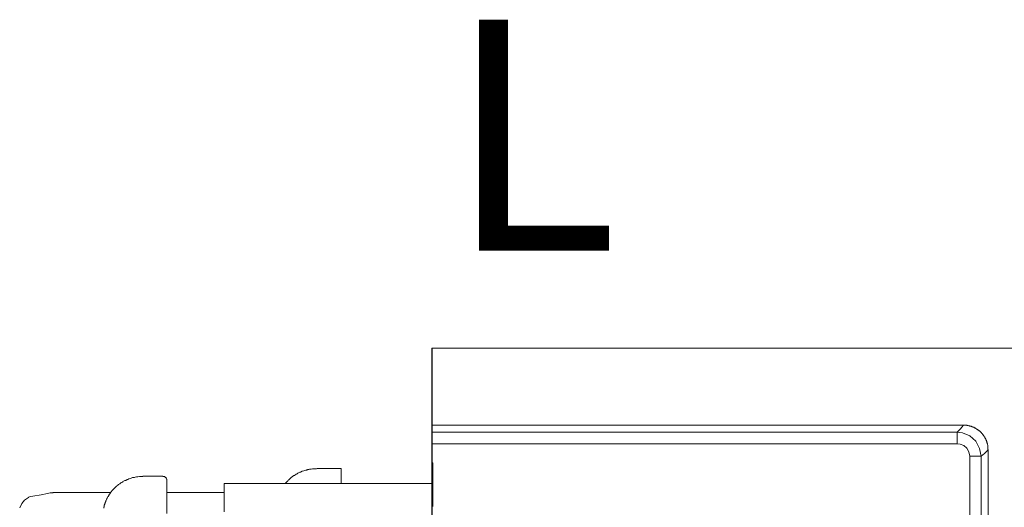
# Model space of a CAD drawing. Units: millimetres. Extents: x 0 to 14.5, y 0 to 12.7.
# Drawn here: x 0 to 9.1, y 8.2 to 12.7 of the extents above; entities that cross this region are included whole.
import ezdxf

# ---------------------------------------------------------------- set-up
doc = ezdxf.new("R2010")
doc.units = ezdxf.units.MM
doc.layers.add('Livello 1', color=7, linetype='Continuous')
doc.styles.get("Standard").update_dxf_attribs({"font": 'arial.ttf'})

msp = doc.modelspace()

# ---------------------------------------------------------------- linework, layer by layer
at = {"layer": 'Livello 1', "lineweight": 5}
for p, q in [((5.6292, 9.632), (3.8381, 9.632)), ((3.8381, 9.632), (3.8381, 5.5726)), ((5.629, 9.6319), (3.8383, 9.6319)), ((3.8383, 9.6319), (3.8383, 5.5725)), ((9.6884, 9.6319), (5.629, 9.6319)), ((9.6886, 9.632), (5.6292, 9.632)), ((8.7278, 8.9256), (3.8381, 8.9256)), ((8.6693, 8.8602), (8.6951, 8.8884)), ((8.6951, 8.8884), (8.7138, 8.9092)), ((8.7138, 8.9092), (8.723, 8.9209)), ((8.723, 8.9209), (8.7279, 8.9258)), ((8.758, 8.9234), (8.7277, 8.9234)), ((8.7605, 8.9209), (8.758, 8.9234)), ((8.77, 8.9209), (8.7605, 8.9209)), ((8.7746, 8.9185), (8.77, 8.9209)), ((8.7817, 8.9185), (8.7746, 8.9185)), ((8.7838, 8.9164), (8.7817, 8.9185)), ((8.7908, 8.9164), (8.7838, 8.9164)), ((8.7933, 8.9139), (8.7908, 8.9164)), ((8.7979, 8.9139), (8.7933, 8.9139)), ((8.8004, 8.9118), (8.7979, 8.9139)), ((8.8025, 8.9118), (8.8004, 8.9118)), ((8.8049, 8.9093), (8.8025, 8.9118)), ((8.812, 8.9093), (8.8049, 8.9093)), ((8.8141, 8.9068), (8.812, 8.9093)), ((8.8166, 8.9068), (8.8141, 8.9068)), ((8.8191, 8.9047), (8.8166, 8.9068)), ((8.8212, 8.9047), (8.8191, 8.9047)), ((8.8236, 8.9022), (8.8212, 8.9047)), ((8.8261, 8.9022), (8.8236, 8.9022)), ((8.8282, 8.8998), (8.8261, 8.9022)), ((8.8307, 8.8998), (8.8282, 8.8998)), ((8.8353, 8.8952), (8.8307, 8.8998)), ((8.8378, 8.8952), (8.8353, 8.8952)), ((8.8399, 8.8931), (8.8378, 8.8952)), ((8.8423, 8.8931), (8.8399, 8.8931)), ((8.8469, 8.8881), (8.8423, 8.8931)), ((8.8494, 8.8881), (8.8469, 8.8881)), ((8.854, 8.8835), (8.8494, 8.8881)), ((8.8564, 8.8835), (8.854, 8.8835)), ((8.8586, 8.8811), (8.8564, 8.8835)), ((8.861, 8.879), (8.8586, 8.8811)), ((8.8635, 8.879), (8.861, 8.879)), ((8.8702, 8.8719), (8.8635, 8.879)), ((3.8381, 8.8602), (8.6694, 8.8602)), ((8.6693, 8.8532), (8.6693, 8.8603)), ((8.6693, 8.8603), (8.7184, 8.8532)), ((8.6693, 8.7714), (8.6693, 8.8532)), ((8.7184, 8.8532), (8.784, 8.825)), ((8.784, 8.825), (8.8401, 8.7759)), ((8.8727, 8.8719), (8.8702, 8.8719)), ((8.8797, 8.8648), (8.8727, 8.8719)), ((8.8822, 8.8648), (8.8797, 8.8648)), ((8.8822, 8.8624), (8.8822, 8.8648)), ((8.8914, 8.8532), (8.8822, 8.8624)), ((8.8938, 8.8532), (8.8914, 8.8532)), ((8.8938, 8.8507), (8.8938, 8.8532)), ((8.9009, 8.8437), (8.8938, 8.8507)), ((8.9009, 8.8416), (8.9009, 8.8437)), ((8.9076, 8.8345), (8.9009, 8.8416)), ((8.9076, 8.832), (8.9076, 8.8345)), ((8.9125, 8.8275), (8.9076, 8.832)), ((8.9125, 8.825), (8.9125, 8.8275)), ((8.9171, 8.8204), (8.9125, 8.825)), ((8.9171, 8.8183), (8.9171, 8.8204)), ((8.9196, 8.8158), (8.9171, 8.8183)), ((8.9217, 8.8133), (8.9196, 8.8158)), ((8.9217, 8.8112), (8.9217, 8.8133)), ((8.9242, 8.8088), (8.9217, 8.8112)), ((8.9242, 8.8063), (8.9242, 8.8088)), ((8.9288, 8.8017), (8.9242, 8.8063)), ((8.9288, 8.7996), (8.9288, 8.8017)), ((8.9312, 8.7971), (8.9288, 8.7996)), ((8.9312, 8.7946), (8.9312, 8.7971)), ((8.9334, 8.7925), (8.9312, 8.7946)), ((8.9334, 8.7901), (8.9334, 8.7925)), ((8.9358, 8.7876), (8.9334, 8.7901)), ((8.9358, 8.7855), (8.9358, 8.7876)), ((8.9383, 8.783), (8.9358, 8.7855)), ((8.6693, 8.7527), (3.8381, 8.7527)), ((8.695, 8.7503), (8.6692, 8.7528)), ((8.6693, 8.7527), (8.6693, 8.7714)), ((8.7303, 8.7362), (8.695, 8.7503)), ((8.7581, 8.7129), (8.7303, 8.7362)), ((8.7768, 8.678), (8.7581, 8.7129)), ((8.8401, 8.7759), (8.875, 8.7107)), ((8.875, 8.7107), (8.8891, 8.638)), ((8.9383, 8.7759), (8.9383, 8.783)), ((8.9404, 8.7738), (8.9383, 8.7759)), ((8.9521, 8.6941), (8.9383, 8.6825)), ((8.9404, 8.7714), (8.9404, 8.7738)), ((8.9429, 8.7689), (8.9404, 8.7714)), ((8.9429, 8.7643), (8.9429, 8.7689)), ((8.945, 8.7622), (8.9429, 8.7643)), ((8.945, 8.7551), (8.945, 8.7622)), ((8.9475, 8.7527), (8.945, 8.7551)), ((8.9475, 8.7456), (8.9475, 8.7527)), ((8.9499, 8.741), (8.9475, 8.7456)), ((8.9499, 8.7315), (8.9499, 8.741)), ((8.9521, 8.7294), (8.9499, 8.7315)), ((8.9521, 8.7012), (8.9521, 8.7294)), ((8.9545, 8.6966), (8.9521, 8.7012)), ((8.9545, 8.6966), (8.9521, 8.6941)), ((8.9545, 8.6966), (8.9545, 3.8067)), ((8.7839, 8.6382), (8.7768, 8.678)), ((8.7839, 8.6382), (8.8026, 8.6382)), ((8.7839, 3.8067), (8.7839, 8.638)), ((8.8026, 8.6382), (8.8844, 8.6382)), ((8.8844, 8.6382), (8.889, 8.6382)), ((8.9196, 8.6638), (8.8889, 8.638)), ((8.889, 8.6382), (8.889, 3.8069)), ((8.9383, 8.6825), (8.9196, 8.6638)), ((3.0034, 8.3881), (3.0034, 8.5261)), ((3.8449, 8.5774), (3.8354, 8.5774)), ((3.8449, 8.5774), (3.8449, 8.1752)), ((1.1794, 8.4553), (1.3629, 8.4553)), ((1.3629, 8.4553), (1.3629, 8.4532)), ((1.3629, 8.4532), (1.3742, 8.4532)), ((1.3742, 8.4532), (1.3742, 8.4508)), ((1.3742, 8.4508), (1.3788, 8.4508)), ((1.3788, 8.4508), (1.3809, 8.4486)), ((1.3809, 8.4486), (1.3834, 8.4486)), ((1.3834, 8.4486), (1.3834, 8.4462)), ((1.3834, 8.4462), (1.3855, 8.4462)), ((1.3855, 8.4462), (1.388, 8.4441)), ((1.388, 8.4441), (1.3901, 8.4441)), ((1.3901, 8.4441), (1.3901, 8.4416)), ((1.3901, 8.4416), (1.3922, 8.4395)), ((1.3922, 8.4395), (1.3922, 8.4374)), ((1.3922, 8.4374), (1.3947, 8.4374)), ((1.3947, 8.4374), (1.3947, 8.4349)), ((1.3947, 8.4349), (1.3968, 8.4328)), ((1.3968, 8.4328), (1.3968, 8.4282)), ((1.3968, 8.4282), (1.3993, 8.4282)), ((1.3993, 8.4282), (1.3993, 8.4169)), ((1.3992, 8.4168), (1.3992, 8.1131)), ((1.3993, 8.4169), (1.4014, 8.4169)), ((1.9259, 8.3881), (1.9259, 8.3836)), ((3.8355, 8.3881), (1.926, 8.3881)), ((1.926, 8.3881), (1.926, 8.2269)), ((2.5126, 8.4139), (2.4868, 8.3881)), ((0.1278, 8.259), (0.0905, 8.2357)), ((0.1465, 8.2683), (0.1278, 8.2612)), ((0.1278, 8.2613), (0.1278, 8.2588)), ((0.1465, 8.2683), (0.1676, 8.2729)), ((0.1675, 8.273), (0.2423, 8.2846)), ((0.2423, 8.2846), (0.303, 8.2963)), ((0.303, 8.2963), (0.3266, 8.3012)), ((0.3266, 8.3012), (0.3453, 8.3033)), ((0.3453, 8.3033), (0.3499, 8.3033)), ((0.3499, 8.3033), (0.3545, 8.3058)), ((0.3545, 8.3058), (0.357, 8.3058)), ((0.357, 8.3058), (0.6748, 8.3058)), ((0.6748, 8.3058), (0.8847, 8.3058)), ((1.3992, 8.3057), (1.9284, 8.3057)), ((0.0647, 8.2029), (0.046, 8.1655)), ((0.0905, 8.2357), (0.0647, 8.2029)), ((1.9259, 8.2269), (1.9259, 8.1288))]:
    msp.add_line(p, q, dxfattribs=at)
for points in [[(2.6877, 8.5144), (2.6877, 8.5144), (2.6831, 8.5119), (2.6831, 8.5119)], [(2.6926, 8.5144), (2.6926, 8.5144), (2.6877, 8.5144), (2.6877, 8.5144)], [(2.6972, 8.5165), (2.6972, 8.5165), (2.6926, 8.5144), (2.6926, 8.5144)], [(2.7068, 8.5165), (2.7068, 8.5165), (2.6972, 8.5165), (2.6972, 8.5165)], [(2.7113, 8.519), (2.7113, 8.519), (2.7068, 8.5165), (2.7068, 8.5165)], [(2.7674, 8.5236), (2.7413, 8.5253), (2.7339, 8.5207), (2.7113, 8.519)], [(2.7745, 8.5236), (2.7745, 8.5236), (2.7674, 8.5236), (2.7674, 8.5236)], [(2.7815, 8.526), (2.7815, 8.526), (2.7745, 8.5236), (2.7745, 8.5236)], [(3.0034, 8.526), (3.0034, 8.526), (2.7815, 8.526), (2.7815, 8.526)], [(1.03, 8.4215), (1.03, 8.4215), (1.0342, 8.4236), (1.0342, 8.4236)], [(1.0342, 8.4236), (1.0342, 8.4236), (1.0367, 8.4257), (1.0367, 8.4257)], [(1.0367, 8.4257), (1.0367, 8.4257), (1.0413, 8.4257), (1.0413, 8.4257)], [(1.0413, 8.4257), (1.0413, 8.4257), (1.0501, 8.4303), (1.0501, 8.4303)], [(1.0501, 8.4303), (1.0638, 8.4328), (1.0808, 8.443), (1.0977, 8.4441)], [(1.0977, 8.4441), (1.0977, 8.4441), (1.1023, 8.4441), (1.1023, 8.4441)], [(1.1023, 8.4441), (1.1023, 8.4441), (1.1069, 8.4462), (1.1069, 8.4462)], [(1.1069, 8.4462), (1.1242, 8.4487), (1.1439, 8.4515), (1.1612, 8.4533)], [(1.1612, 8.4533), (1.1612, 8.4533), (1.1795, 8.4533), (1.1795, 8.4533)], [(2.5219, 8.423), (2.5219, 8.423), (2.5173, 8.4209), (2.5173, 8.4209)], [(2.5688, 8.4604), (2.5515, 8.4495), (2.5364, 8.4375), (2.5219, 8.423)], [(2.5734, 8.4629), (2.5734, 8.4629), (2.5688, 8.4604), (2.5688, 8.4604)], [(2.5755, 8.4654), (2.5755, 8.4654), (2.5734, 8.4629), (2.5734, 8.4629)], [(2.585, 8.4699), (2.585, 8.4699), (2.5755, 8.4654), (2.5755, 8.4654)], [(2.5875, 8.4724), (2.5875, 8.4724), (2.585, 8.4699), (2.585, 8.4699)], [(2.5921, 8.4745), (2.5921, 8.4745), (2.5875, 8.4724), (2.5875, 8.4724)], [(2.5967, 8.477), (2.5967, 8.477), (2.5921, 8.4745), (2.5921, 8.4745)], [(2.6013, 8.4791), (2.6013, 8.4791), (2.5967, 8.477), (2.5967, 8.477)], [(2.6037, 8.4816), (2.6037, 8.4816), (2.6013, 8.4791), (2.6013, 8.4791)], [(2.6179, 8.4886), (2.6179, 8.4886), (2.6037, 8.4816), (2.6037, 8.4816)], [(2.6224, 8.4911), (2.6224, 8.4911), (2.6179, 8.4886), (2.6179, 8.4886)], [(2.6249, 8.4932), (2.6249, 8.4932), (2.6224, 8.4911), (2.6224, 8.4911)], [(2.6295, 8.4932), (2.6295, 8.4932), (2.6249, 8.4932), (2.6249, 8.4932)], [(2.6436, 8.5003), (2.6436, 8.5003), (2.6295, 8.4932), (2.6295, 8.4932)], [(2.6482, 8.5003), (2.6482, 8.5003), (2.6436, 8.5003), (2.6436, 8.5003)], [(2.6694, 8.5073), (2.662, 8.5073), (2.6542, 8.5045), (2.6482, 8.5003)], [(2.6785, 8.5119), (2.6785, 8.5119), (2.6694, 8.5073), (2.6694, 8.5073)], [(2.6831, 8.5119), (2.6831, 8.5119), (2.6785, 8.5119), (2.6785, 8.5119)], [(0.903, 8.3284), (0.903, 8.3284), (0.9051, 8.333), (0.9051, 8.333)], [(0.9051, 8.333), (0.9051, 8.333), (0.9097, 8.3351), (0.9097, 8.3351)], [(0.9097, 8.3351), (0.9097, 8.3351), (0.9121, 8.3397), (0.9121, 8.3397)], [(0.9121, 8.3397), (0.9121, 8.3397), (0.9143, 8.3421), (0.9143, 8.3421)], [(0.9143, 8.3421), (0.9143, 8.3421), (0.9188, 8.3443), (0.9188, 8.3443)], [(0.9188, 8.3443), (0.9188, 8.3443), (0.921, 8.3488), (0.921, 8.3488)], [(0.921, 8.3488), (0.921, 8.3488), (0.9255, 8.351), (0.9255, 8.351)], [(0.9255, 8.351), (0.9255, 8.351), (0.928, 8.3555), (0.928, 8.3555)], [(0.928, 8.3555), (0.928, 8.3555), (0.9301, 8.358), (0.9301, 8.358)], [(0.9301, 8.358), (0.9301, 8.358), (0.9347, 8.3601), (0.9347, 8.3601)], [(0.9347, 8.3601), (0.9347, 8.3601), (0.9368, 8.3647), (0.9368, 8.3647)], [(0.9368, 8.3647), (0.9368, 8.3647), (0.9414, 8.3668), (0.9414, 8.3668)], [(0.9414, 8.3668), (0.9414, 8.3668), (0.9439, 8.3693), (0.9439, 8.3693)], [(0.9439, 8.3693), (0.9439, 8.3693), (0.9481, 8.3714), (0.9481, 8.3714)], [(0.9481, 8.3714), (0.9481, 8.3714), (0.9552, 8.3781), (0.9552, 8.3781)], [(0.9552, 8.3781), (0.9552, 8.3781), (0.9598, 8.3806), (0.9598, 8.3806)], [(0.9598, 8.3806), (0.9598, 8.3806), (0.9619, 8.3827), (0.9619, 8.3827)], [(0.9619, 8.3827), (0.9619, 8.3827), (0.9665, 8.3852), (0.9665, 8.3852)], [(0.9665, 8.3852), (0.9665, 8.3852), (0.9711, 8.3873), (0.9711, 8.3873)], [(0.9711, 8.3873), (0.9711, 8.3873), (0.9732, 8.3919), (0.9732, 8.3919)], [(0.9732, 8.3919), (0.9732, 8.3919), (0.9778, 8.394), (0.9778, 8.394)], [(0.9778, 8.394), (0.9778, 8.394), (0.9823, 8.3965), (0.9823, 8.3965)], [(0.9823, 8.3965), (0.9823, 8.3965), (0.9845, 8.3986), (0.9845, 8.3986)], [(0.9845, 8.3986), (0.9845, 8.3986), (0.9936, 8.4032), (0.9936, 8.4032)], [(0.9936, 8.4032), (0.9936, 8.4032), (0.9958, 8.4056), (0.9958, 8.4056)], [(0.9958, 8.4056), (0.9958, 8.4056), (1.0141, 8.4145), (1.0141, 8.4145)], [(1.0141, 8.4145), (1.0141, 8.4145), (1.0162, 8.4169), (1.0162, 8.4169)], [(1.0162, 8.4169), (1.0162, 8.4169), (1.0208, 8.4169), (1.0208, 8.4169)], [(1.0208, 8.4169), (1.0208, 8.4169), (1.0254, 8.419), (1.0254, 8.419)], [(1.0254, 8.419), (1.0254, 8.419), (1.03, 8.4215), (1.03, 8.4215)], [(2.5148, 8.4163), (2.5148, 8.4163), (2.5103, 8.4139), (2.5103, 8.4139)], [(2.5173, 8.4209), (2.5173, 8.4209), (2.5148, 8.4163), (2.5148, 8.4163)], [(0.8416, 8.2331), (0.8416, 8.2331), (0.8486, 8.2469), (0.8486, 8.2469)], [(0.8486, 8.2515), (0.8486, 8.2515), (0.8508, 8.2536), (0.8508, 8.2536)], [(0.8486, 8.2469), (0.8486, 8.2469), (0.8486, 8.2515), (0.8486, 8.2515)], [(0.8508, 8.2536), (0.8508, 8.2536), (0.8578, 8.2673), (0.8578, 8.2673)], [(0.8578, 8.2673), (0.8578, 8.2673), (0.8599, 8.2695), (0.8599, 8.2695)], [(0.8599, 8.2695), (0.8599, 8.2695), (0.8645, 8.2786), (0.8645, 8.2786)], [(0.8645, 8.2786), (0.8645, 8.2786), (0.8666, 8.2808), (0.8666, 8.2808)], [(0.8666, 8.2808), (0.8666, 8.2808), (0.8712, 8.2899), (0.8712, 8.2899)], [(0.8712, 8.2899), (0.8712, 8.2899), (0.8758, 8.292), (0.8758, 8.292)], [(0.8758, 8.292), (0.8758, 8.292), (0.8804, 8.3012), (0.8804, 8.3012)], [(0.8804, 8.3012), (0.8804, 8.3012), (0.8825, 8.3037), (0.8825, 8.3037)], [(0.8825, 8.3037), (0.8825, 8.3037), (0.885, 8.3079), (0.885, 8.3079)], [(0.885, 8.3079), (0.885, 8.3079), (0.8917, 8.315), (0.8917, 8.315)], [(0.8917, 8.315), (0.8917, 8.315), (0.8938, 8.3196), (0.8938, 8.3196)], [(0.8938, 8.3196), (0.8938, 8.3196), (0.903, 8.3284), (0.903, 8.3284)], [(0.819, 8.17), (0.819, 8.17), (0.8215, 8.1742), (0.8215, 8.1742)], [(0.819, 8.1608), (0.819, 8.1608), (0.819, 8.17), (0.819, 8.17)], [(0.8215, 8.1788), (0.8215, 8.1788), (0.8236, 8.1834), (0.8236, 8.1834)], [(0.8215, 8.1742), (0.8215, 8.1742), (0.8215, 8.1788), (0.8215, 8.1788)], [(0.8236, 8.188), (0.8236, 8.188), (0.8282, 8.1971), (0.8282, 8.1971)], [(0.8236, 8.1834), (0.8236, 8.1834), (0.8236, 8.188), (0.8236, 8.188)], [(0.8282, 8.2017), (0.8282, 8.2017), (0.8303, 8.2038), (0.8303, 8.2038)], [(0.8282, 8.1971), (0.8282, 8.1971), (0.8282, 8.2017), (0.8282, 8.2017)], [(0.8303, 8.2038), (0.8303, 8.2038), (0.8328, 8.2084), (0.8328, 8.2084)], [(0.8328, 8.213), (0.8328, 8.213), (0.8374, 8.2218), (0.8374, 8.2218)], [(0.8328, 8.2084), (0.8328, 8.2084), (0.8328, 8.213), (0.8328, 8.213)], [(0.8374, 8.2264), (0.8374, 8.2264), (0.8395, 8.231), (0.8395, 8.231)], [(0.8374, 8.2218), (0.8374, 8.2218), (0.8374, 8.2264), (0.8374, 8.2264)], [(0.8395, 8.231), (0.8395, 8.231), (0.8416, 8.2331), (0.8416, 8.2331)]]:
    msp.add_open_spline(points, degree=3, dxfattribs=at)

# ---------------------------------------------------------------- texts
at = {"layer": 'Livello 1', "insert": (3.978, 10.5288), "char_height": 2.123017, "attachment_point": 7}
msp.add_mtext('\\fSource Sans Pro SemiBold|b0|i0|c0|p34;\\W1;L', dxfattribs=at)

doc.saveas('drawing.dxf')
